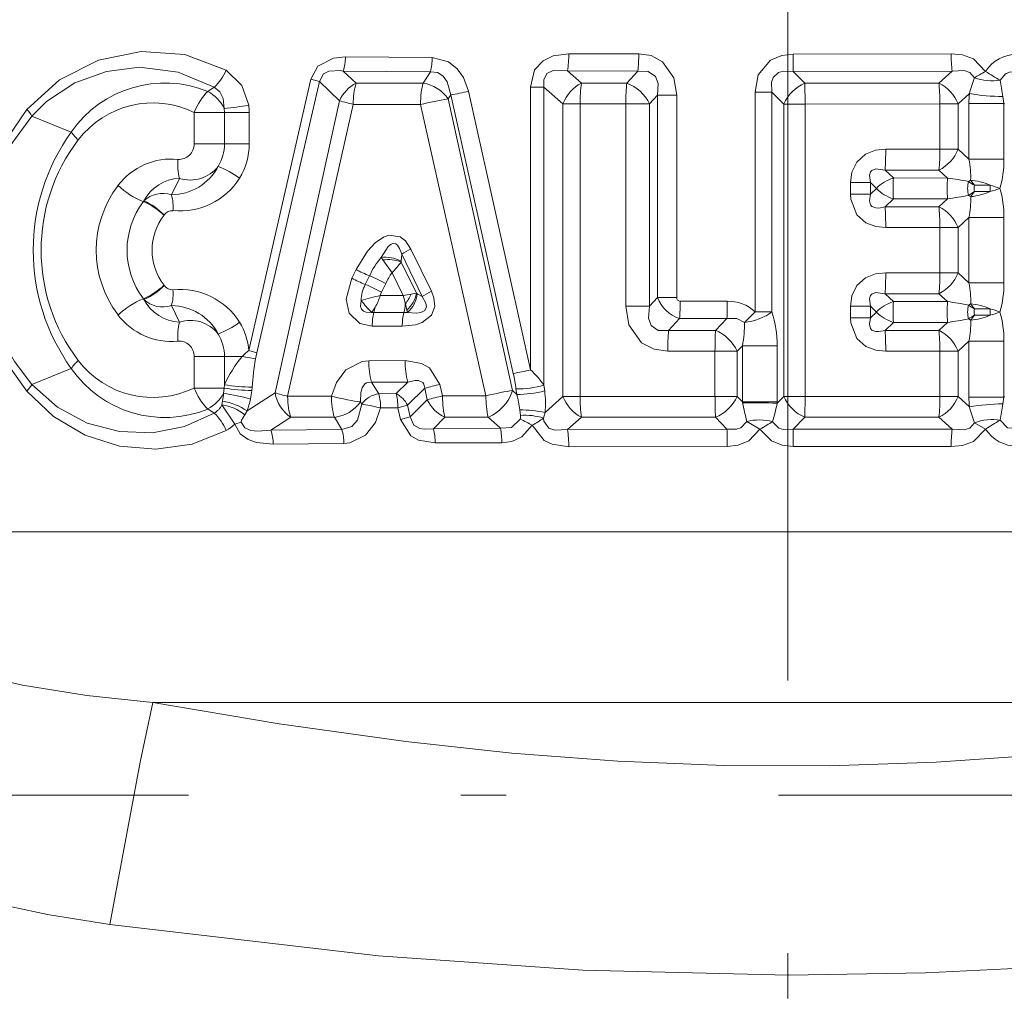
# Model space of a CAD drawing. Extents: x 0 to 210, y 0 to 297.
# Drawn here: x 107 to 118, y 181 to 192 of the extents above; entities that cross this region are included whole.
import ezdxf

# ---------------------------------------------------------------- set-up
doc = ezdxf.new("R2010")
doc.units = 0
doc.linetypes.add('DASHDOT', pattern=[18.5, 12, -3, 0.5, -3])

msp = doc.modelspace()

# ---------------------------------------------------------------- linework, layer by layer
at = {"color": 7, "linetype": 'DASHDOT', "lineweight": 13}
for p, q in [((115.950241, 251.88266), (115.950241, 178.223816)), ((78.849632, 183.122467), (147.123062, 183.122467))]:
    msp.add_line(p, q, dxfattribs=at)
at = {"color": 7, "lineweight": 13}
for p, q in [((111.077103, 191.251175), (112.032936, 191.245377)), ((113.537666, 191.286743), (114.308479, 191.284561)), ((117.750114, 191.284943), (116.008827, 191.282745)), ((116.009163, 191.091232), (116.008827, 191.282745)), ((111.196472, 190.962616), (111.054161, 191.095581)), ((111.054161, 191.095581), (112.014061, 191.088226)), ((113.524223, 191.096619), (113.677124, 190.962326)), ((113.524231, 191.096619), (114.299248, 191.093689)), ((114.299248, 191.093689), (114.177231, 190.962357)), ((117.760216, 191.094208), (116.009163, 191.091232)), ((117.760223, 191.094193), (117.614784, 190.962357)), ((110.696709, 191.006561), (110.014618, 188.01918)), ((110.696709, 191.006561), (110.790466, 190.979599)), ((112.014061, 191.088226), (111.933281, 190.962601)), ((116.009163, 191.091232), (116.13868, 190.962402)), ((109.561394, 190.870758), (109.631653, 190.91629)), ((110.790466, 190.979599), (110.100304, 187.993408)), ((111.013145, 190.769257), (110.790466, 190.979599)), ((111.933281, 190.962601), (111.196472, 190.962616)), ((113.115692, 187.804672), (113.115692, 190.919708)), ((113.115692, 190.919708), (113.264252, 190.919708)), ((113.264252, 187.636108), (113.264252, 190.919708)), ((113.264252, 190.919708), (113.473442, 190.733994)), ((114.177231, 190.962357), (113.677124, 190.962326)), ((117.614784, 190.962357), (116.13868, 190.962402)), ((116.13868, 190.962402), (116.139908, 190.73259)), ((110.302742, 187.552322), (111.013145, 190.769257)), ((112.236969, 190.832031), (112.209114, 190.78804)), ((112.209114, 190.78804), (112.916824, 187.578445)), ((112.926575, 187.765137), (112.236969, 190.832031)), ((113.115692, 187.804672), (112.434059, 190.87265)), ((114.516777, 190.830902), (114.427353, 190.733429)), ((114.516777, 188.602173), (114.516777, 190.830902)), ((114.726822, 190.830902), (114.516777, 190.830902)), ((114.726822, 188.602173), (114.726822, 190.830902)), ((115.775406, 190.8647), (115.589363, 190.8647)), ((115.589363, 190.8647), (115.589363, 188.442169)), ((115.775406, 190.8647), (115.906715, 190.73259)), ((115.775406, 190.8647), (115.775406, 188.442169)), ((117.950386, 190.847885), (117.825539, 190.733337)), ((118.331612, 190.739517), (118.319191, 190.815582)), ((109.745819, 190.640106), (109.742683, 190.683167)), ((110.441147, 187.513885), (111.164101, 190.728912)), ((111.905388, 190.727112), (111.164101, 190.728912)), ((111.905388, 190.727112), (112.625473, 187.519241)), ((113.662529, 190.733994), (113.473442, 190.733994)), ((113.473442, 190.733994), (113.473442, 187.510956)), ((113.662529, 190.733994), (113.662529, 187.510956)), ((114.165771, 190.733429), (113.662529, 190.733994)), ((114.165771, 190.733429), (114.165771, 188.507111)), ((114.165771, 190.733429), (114.427353, 190.733429)), ((114.427353, 190.733429), (114.427353, 188.507111)), ((116.139908, 190.73259), (115.906715, 190.73259)), ((115.906715, 190.73259), (115.906715, 187.51236)), ((117.625557, 190.733337), (116.139908, 190.73259)), ((116.139908, 190.73259), (116.139908, 187.51236)), ((117.625557, 190.733337), (117.625557, 190.233826)), ((117.625557, 190.733337), (117.825539, 190.733337)), ((117.825539, 190.733337), (117.825539, 190.233826)), ((117.945816, 190.739517), (117.945816, 190.123459)), ((117.945816, 190.739517), (118.331612, 190.739517)), ((118.331612, 190.739517), (118.33886, 190.731262)), ((118.331612, 190.739517), (118.331612, 190.123459)), ((108.057693, 190.424164), (107.622711, 190.600403)), ((109.410965, 190.640106), (109.410965, 190.292984)), ((109.410965, 190.640106), (109.745819, 190.640106)), ((109.745819, 190.292984), (109.745819, 190.640106)), ((110.017723, 190.640106), (109.745819, 190.640106)), ((110.017723, 190.292984), (110.017723, 190.640106)), ((109.410965, 190.292984), (109.745819, 190.292984)), ((110.017723, 190.292984), (109.745819, 190.292984)), ((117.625557, 190.233826), (117.028702, 190.234283)), ((117.625557, 190.233826), (117.825539, 190.233826)), ((117.945816, 190.123459), (117.825539, 190.233826)), ((117.945816, 190.123459), (118.331612, 190.123459)), ((109.250076, 189.91391), (109.161194, 189.732178)), ((117.614784, 190.004807), (117.021729, 190.004791)), ((117.021729, 190.004791), (117.113037, 189.91774)), ((117.710999, 189.917496), (117.113037, 189.91774)), ((117.710999, 189.917496), (117.614784, 190.004807)), ((116.642441, 189.867676), (116.859924, 189.867676)), ((116.642441, 189.867676), (116.642441, 189.738373)), ((116.859924, 189.867676), (116.859924, 189.738373)), ((116.859924, 189.867676), (116.928177, 189.803024)), ((116.859924, 189.738373), (116.928177, 189.803024)), ((117.941544, 189.879883), (117.964447, 189.892731)), ((117.964447, 189.892731), (118.005348, 189.838318)), ((118.17878, 189.838318), (118.005348, 189.838318)), ((116.642441, 189.738373), (116.859924, 189.738373)), ((117.021729, 189.601273), (117.113037, 189.688309)), ((117.710999, 189.688568), (117.113037, 189.688309)), ((117.614784, 189.601242), (117.710999, 189.688568)), ((117.941544, 189.726181), (117.964447, 189.713333)), ((118.17878, 189.767746), (118.005348, 189.767746)), ((108.85791, 189.664978), (108.852173, 189.65744)), ((117.614784, 189.601242), (117.021729, 189.601273)), ((109.082359, 189.512482), (109.079559, 189.50882)), ((117.825539, 189.372223), (117.945816, 189.48259)), ((117.945816, 189.48259), (118.331612, 189.48259)), ((117.945816, 189.48259), (117.945816, 188.76236)), ((118.331612, 189.48259), (118.331612, 188.76236)), ((117.625557, 189.372223), (117.028702, 189.37178)), ((117.625557, 189.372223), (117.625557, 188.872726)), ((117.625557, 189.372223), (117.825539, 189.372223)), ((117.825539, 189.372223), (117.825539, 188.872726)), ((111.470047, 189.042847), (111.489441, 189.015854)), ((111.690964, 189.001099), (111.697838, 189.07814)), ((111.697838, 189.07814), (111.922318, 188.613495)), ((111.797653, 189.135406), (112.024551, 188.671494)), ((111.489441, 189.015854), (111.591042, 188.875031)), ((111.690094, 188.991409), (111.859497, 188.647995)), ((111.690964, 189.001099), (111.690506, 188.991211)), ((111.148056, 188.81311), (111.194588, 188.908447)), ((111.342422, 188.841003), (111.295944, 188.745636)), ((111.591042, 188.875031), (111.713753, 188.622452)), ((117.028702, 188.873169), (117.625557, 188.872726)), ((117.625557, 188.872726), (117.825539, 188.872726)), ((117.825539, 188.872726), (117.945816, 188.76236)), ((109.082359, 188.732468), (109.079559, 188.73613)), ((111.522926, 188.756699), (111.476524, 188.661285)), ((117.945816, 188.76236), (118.331612, 188.76236)), ((111.460693, 188.622864), (111.476524, 188.661285)), ((111.460693, 188.622864), (111.713753, 188.622452)), ((111.800415, 188.637177), (111.713753, 188.622452)), ((111.85923, 188.648819), (111.800415, 188.637177)), ((111.859558, 188.648483), (111.866951, 188.643906)), ((111.922318, 188.613495), (111.866951, 188.643906)), ((114.516777, 188.602173), (114.427353, 188.507111)), ((114.726822, 188.602173), (114.516777, 188.602173)), ((117.021729, 188.643677), (117.614784, 188.643707)), ((117.113037, 188.556641), (117.021729, 188.643677)), ((117.614784, 188.643707), (117.710999, 188.556381)), ((108.85791, 188.579971), (108.852173, 188.587494)), ((109.250076, 188.331039), (109.161194, 188.512772)), ((111.391975, 188.4366), (111.405243, 188.495682)), ((111.753662, 188.463135), (111.737625, 188.531677)), ((114.165771, 188.507111), (114.427353, 188.507111)), ((114.764465, 188.561462), (115.28344, 188.560806)), ((116.642441, 188.506577), (116.642441, 188.377258)), ((116.642441, 188.506577), (116.859924, 188.506577)), ((116.859924, 188.506577), (116.859924, 188.377258)), ((116.928177, 188.441925), (116.859924, 188.506577)), ((117.113037, 188.556641), (117.710999, 188.556381)), ((117.941544, 188.518768), (117.964447, 188.531616)), ((117.964447, 188.531616), (118.005348, 188.477203)), ((111.36425, 188.438217), (111.391975, 188.4366)), ((111.391975, 188.4366), (111.720787, 188.436066)), ((111.720787, 188.436066), (111.75975, 188.437164)), ((111.753662, 188.463135), (111.75975, 188.437164)), ((115.589363, 188.442169), (115.47197, 188.328339)), ((115.775406, 188.442169), (115.589363, 188.442169)), ((116.859924, 188.377258), (116.928177, 188.441925)), ((118.17878, 188.477203), (118.005348, 188.477203)), ((118.17878, 188.406631), (118.005348, 188.406631)), ((111.703766, 188.286987), (111.373627, 188.287537)), ((114.757774, 188.37027), (114.636879, 188.240143)), ((114.757774, 188.37027), (115.279671, 188.3694)), ((115.279671, 188.3694), (115.153603, 188.240158)), ((116.642441, 188.377258), (116.859924, 188.377258)), ((117.021729, 188.240158), (117.113037, 188.327209)), ((117.113037, 188.327209), (117.710999, 188.327454)), ((117.614784, 188.240143), (117.710999, 188.327454)), ((117.941544, 188.365067), (117.964447, 188.352219)), ((115.153603, 188.240158), (114.636879, 188.240143)), ((117.614784, 188.240143), (117.021729, 188.240158)), ((115.450676, 188.070953), (115.392502, 188.010529)), ((115.833694, 188.070953), (115.450676, 188.070953)), ((115.450676, 187.451767), (115.450676, 188.070953)), ((115.833694, 187.451767), (115.833694, 188.070953)), ((117.825539, 188.011108), (117.945816, 188.12149)), ((117.945816, 188.12149), (117.945816, 187.505432)), ((117.945816, 188.12149), (118.331612, 188.12149)), ((118.331612, 188.12149), (118.331612, 187.505432)), ((109.410965, 187.951965), (109.410965, 187.604843)), ((109.410965, 187.951965), (109.745819, 187.951965)), ((109.745819, 187.641327), (109.745819, 187.951965)), ((109.939125, 187.951965), (109.745819, 187.951965)), ((109.939125, 187.951965), (110.08773, 187.926208)), ((110.014618, 188.01918), (110.100304, 187.993408)), ((110.08773, 187.926208), (110.100304, 187.993408)), ((115.148415, 188.010529), (114.628357, 188.010834)), ((115.148415, 187.512192), (115.148415, 188.010529)), ((115.148415, 188.010529), (115.392502, 188.010529)), ((115.392502, 187.512192), (115.392502, 188.010529)), ((117.625557, 188.011108), (117.028702, 188.010666)), ((117.625557, 188.011108), (117.625557, 187.511612)), ((117.625557, 188.011108), (117.825539, 188.011108)), ((117.825539, 188.011108), (117.825539, 187.511612)), ((111.735863, 187.906342), (111.334778, 187.905365)), ((108.057693, 187.82077), (107.622711, 187.644547)), ((109.745819, 187.641327), (109.743843, 187.604843)), ((111.444275, 187.541504), (111.366142, 187.671234)), ((111.764809, 187.671234), (111.366142, 187.671234)), ((111.635384, 187.542969), (111.764809, 187.671234)), ((112.118851, 187.64505), (112.147339, 187.518341)), ((113.264252, 187.636108), (113.272354, 187.57489)), ((109.410965, 187.604843), (109.743843, 187.604843)), ((109.743843, 187.604843), (109.73513, 187.547089)), ((110.302742, 187.552322), (109.994156, 187.353851)), ((110.049088, 187.615692), (110.045799, 187.579224)), ((110.441147, 187.513885), (110.923149, 187.51535)), ((111.444275, 187.541504), (111.635384, 187.542969)), ((111.761002, 187.414948), (111.951324, 187.602295)), ((111.951324, 187.602295), (111.979317, 187.475525)), ((112.147339, 187.518341), (112.625473, 187.519241)), ((112.916824, 187.578445), (112.964371, 187.535431)), ((112.956268, 187.596649), (112.964371, 187.535431)), ((109.85833, 187.207779), (109.716927, 187.41861)), ((109.724556, 187.45961), (109.716934, 187.41861)), ((111.257423, 187.427795), (111.243248, 187.451324)), ((111.655899, 187.386383), (111.761002, 187.414948)), ((111.790504, 187.286102), (111.761002, 187.414948)), ((111.790504, 187.286102), (111.979317, 187.475525)), ((113.276726, 187.336258), (113.473442, 187.510956)), ((113.662529, 187.510956), (113.473442, 187.510956)), ((113.662529, 187.510956), (115.148415, 187.512192)), ((115.148415, 187.512192), (115.392502, 187.512192)), ((115.450676, 187.451767), (115.392502, 187.512192)), ((115.833694, 187.451767), (115.450676, 187.451767)), ((115.450676, 187.451767), (115.4524, 187.44281)), ((115.833626, 187.438721), (115.906715, 187.51236)), ((115.833694, 187.451767), (115.833626, 187.438721)), ((116.139908, 187.51236), (115.906715, 187.51236)), ((116.13868, 187.282547), (116.139908, 187.51236)), ((116.139908, 187.51236), (117.625557, 187.511612)), ((117.625557, 187.511612), (117.825539, 187.511612)), ((117.825539, 187.511612), (117.950386, 187.397064)), ((117.945816, 187.505432), (118.331612, 187.505432)), ((118.319191, 187.429367), (118.331612, 187.505432)), ((118.331612, 187.505432), (118.33886, 187.513672)), ((109.561394, 187.374191), (109.63166, 187.328644)), ((109.994156, 187.353851), (109.968178, 187.31015)), ((111.465599, 187.385223), (111.655899, 187.386383)), ((111.685059, 187.257507), (111.655899, 187.386383)), ((112.997604, 187.364655), (113.004951, 187.303223)), ((113.276726, 187.336258), (113.259453, 187.274414)), ((109.85833, 187.207779), (109.929855, 187.229813)), ((110.477539, 187.282379), (110.255333, 187.141373)), ((110.477539, 187.282379), (110.956894, 187.282349)), ((111.037071, 187.1492), (110.956894, 187.282349)), ((111.685059, 187.257507), (111.790504, 187.286102)), ((112.047371, 187.156937), (112.173706, 187.282349)), ((112.173706, 187.282349), (112.64875, 187.282364)), ((112.64875, 187.282364), (112.784531, 187.161163)), ((113.524223, 187.148315), (113.677124, 187.282623)), ((113.677124, 187.282623), (115.153603, 187.282562)), ((115.279671, 187.15332), (115.153603, 187.282562)), ((115.644058, 187.15361), (115.499504, 187.237076)), ((116.009163, 187.153717), (116.13868, 187.282547)), ((116.13868, 187.282547), (117.614784, 187.282593)), ((117.614784, 187.282593), (117.760223, 187.150757)), ((118.006805, 187.222687), (118.129066, 187.153366)), ((111.037071, 187.1492), (110.255333, 187.141373)), ((112.784531, 187.161163), (112.047371, 187.156937)), ((115.279671, 187.15332), (113.524223, 187.148315)), ((116.009148, 187.153717), (116.00882, 186.962204)), ((116.009155, 187.153717), (117.760223, 187.150757)), ((111.060074, 186.993652), (110.281372, 186.987457)), ((112.799919, 187.003067), (112.066101, 186.999741)), ((115.28344, 186.961914), (113.537666, 186.958206)), ((116.00882, 186.962204), (117.750114, 186.960022)), ((104.648071, 186.022888), (127.252411, 186.022888)), ((108.956245, 184.143494), (122.944252, 184.143494))]:
    msp.add_line(p, q, dxfattribs=at)
for points in [[(109.764671, 191.106567), (109.308922, 191.276199), (108.827858, 191.31131), (108.357643, 191.216446), (107.927399, 190.999954), (107.569618, 190.673355)], [(110.696709, 191.006561), (110.774315, 191.148499), (110.947784, 191.238129), (111.077103, 191.251175)], [(112.032936, 191.245377), (112.213226, 191.197754), (112.309547, 191.121216), (112.378517, 191.0242), (112.434059, 190.87265)], [(113.115692, 190.919708), (113.161781, 191.107254), (113.254349, 191.208862), (113.367279, 191.263382), (113.537666, 191.286728)], [(114.308479, 191.284561), (114.443932, 191.264877), (114.570824, 191.198639), (114.696136, 191.019547), (114.726822, 190.830902)], [(116.008827, 191.282745), (115.883186, 191.267944), (115.761246, 191.215897), (115.625061, 191.05278), (115.589363, 190.8647)], [(117.750114, 191.284927), (117.873314, 191.272812), (117.994865, 191.228241), (118.129066, 191.091583)], [(109.631653, 190.91629), (109.236305, 191.084106), (108.807884, 191.137329), (108.445129, 191.09169), (108.098083, 190.964737), (107.785355, 190.759338), (107.622711, 190.600403)], [(109.764679, 191.106567), (109.937401, 190.936401), (110.012062, 190.71904)], [(110.790466, 190.979599), (110.836296, 191.066238), (110.893318, 191.094742), (111.02269, 191.100494), (111.054161, 191.095581)], [(113.264252, 190.919708), (113.262306, 190.999802), (113.297867, 191.066956), (113.366257, 191.101303), (113.524223, 191.096619)], [(114.299248, 191.093689), (114.413864, 191.090775), (114.492287, 191.035507), (114.52211, 190.95752), (114.516777, 190.830902)], [(116.009163, 191.091217), (115.898079, 191.095245), (115.84639, 191.078735), (115.789474, 191.02388), (115.772079, 190.973633), (115.775406, 190.8647)], [(117.760223, 191.094193), (117.892738, 191.101151), (117.953682, 191.081192), (118.006805, 191.022263)], [(112.014061, 191.088226), (112.090782, 191.078781), (112.155632, 191.03862), (112.199944, 190.977905), (112.236969, 190.832031)], [(118.491432, 191.08638), (118.393723, 191.084137), (118.349556, 191.065552), (118.289528, 190.994553)], [(109.63166, 190.91629), (109.693268, 190.864746), (109.730072, 190.792542), (109.742683, 190.683167)], [(107.569618, 190.673355), (107.290482, 190.260284), (107.095909, 189.795593), (106.998642, 189.23468), (107.041252, 188.667343), (107.217903, 188.128983), (107.37664, 187.838043), (107.569618, 187.571594)], [(107.622711, 190.600403), (107.373566, 190.255859), (107.188263, 189.868195), (107.079689, 189.448883), (107.057426, 189.011368), (107.124672, 188.579529), (107.275101, 188.17189), (107.432266, 187.895737), (107.622711, 187.644547)], [(116.642441, 189.867676), (116.657364, 189.982986), (116.710114, 190.093369), (116.80764, 190.180557), (116.917549, 190.222687), (117.028702, 190.234283)], [(116.859924, 189.867676), (116.84964, 189.948792), (116.861023, 189.983826), (116.876419, 190.001282), (116.921295, 190.018463), (117.021729, 190.004791)], [(117.028702, 189.37178), (116.91832, 189.383224), (116.809006, 189.424713), (116.711823, 189.510376), (116.645561, 189.683929), (116.642441, 189.738373)], [(117.021729, 189.601273), (116.953568, 189.587189), (116.920006, 189.587769), (116.877579, 189.603821), (116.861832, 189.620987), (116.848831, 189.66806), (116.859924, 189.738373)], [(111.194588, 188.908447), (111.319595, 189.112686), (111.404976, 189.204773), (111.496712, 189.267197), (111.554535, 189.287109), (111.679939, 189.269974), (111.73806, 189.224487), (111.797653, 189.135406)], [(111.470047, 189.042847), (111.550186, 189.165207), (111.582222, 189.189453), (111.601204, 189.196045), (111.633354, 189.191315), (111.650551, 189.178497), (111.675026, 189.142548), (111.697838, 189.07814)], [(116.642441, 188.506577), (116.657364, 188.621872), (116.710114, 188.732254), (116.80764, 188.819443), (116.917549, 188.861572), (117.028702, 188.873169)], [(111.373627, 188.287537), (111.237747, 188.315155), (111.11895, 188.430206), (111.087593, 188.582382), (111.148056, 188.81311)], [(111.703766, 188.286987), (111.849274, 188.301834), (111.922546, 188.325607), (112.027435, 188.40715), (112.062027, 188.50296), (112.052567, 188.598145), (112.024551, 188.671494)], [(111.75975, 188.437164), (111.859627, 188.430099), (111.908684, 188.436691), (111.953621, 188.459381), (111.971985, 188.499451), (111.965126, 188.540405), (111.922318, 188.613495)], [(116.859924, 188.506577), (116.84964, 188.587692), (116.861023, 188.622711), (116.876419, 188.640167), (116.921295, 188.657349), (117.021729, 188.643677)], [(111.36425, 188.438217), (111.304436, 188.439285), (111.277084, 188.449738), (111.254158, 188.472549), (111.243919, 188.503433), (111.251266, 188.568329)], [(114.628357, 188.010834), (114.479164, 188.03183), (114.338814, 188.103989), (114.200073, 188.300079), (114.165771, 188.507111)], [(114.636879, 188.240143), (114.521057, 188.239334), (114.443947, 188.295044), (114.417221, 188.375244), (114.427353, 188.507111)], [(115.279671, 188.3694), (115.390274, 188.371429), (115.47197, 188.328339)], [(117.028702, 188.010666), (116.91832, 188.02211), (116.809006, 188.063599), (116.711823, 188.149261), (116.645561, 188.322815), (116.642441, 188.377258)], [(117.021729, 188.240158), (116.953568, 188.226074), (116.920006, 188.226654), (116.877579, 188.242722), (116.861832, 188.259872), (116.848831, 188.306946), (116.859924, 188.377258)], [(110.923149, 187.51535), (110.977676, 187.666656), (111.081535, 187.804459), (111.262466, 187.898071), (111.334778, 187.905365)], [(111.735863, 187.906342), (111.91642, 187.875839), (112.002617, 187.828491), (112.118851, 187.64505)], [(109.631653, 187.328644), (109.305153, 187.180954), (108.952019, 187.112335), (108.590179, 187.125015), (108.234673, 187.219498), (107.905495, 187.394012), (107.622711, 187.644547)], [(111.24324, 187.451324), (111.248016, 187.557312), (111.263443, 187.608551), (111.291542, 187.649323), (111.310814, 187.662979), (111.366142, 187.671234)], [(111.764809, 187.671234), (111.842247, 187.687958), (111.881042, 187.687164), (111.928467, 187.666199), (111.94175, 187.648438), (111.951324, 187.602295)], [(109.764671, 187.138382), (109.387955, 186.987747), (108.989304, 186.930542), (108.589668, 186.965302), (108.209358, 187.087128), (107.863098, 187.291199), (107.569618, 187.571594)], [(111.257423, 187.427795), (111.209244, 187.250992), (111.149597, 187.182419), (111.037071, 187.1492)], [(109.929855, 187.229813), (109.929825, 187.235397), (109.934204, 187.250275), (109.968178, 187.31015)], [(111.465599, 187.385223), (111.40789, 187.226166), (111.299065, 187.086517), (111.125809, 187.000229), (111.060074, 186.993652)], [(110.281372, 186.987457), (110.098038, 187.006149), (110.006714, 187.037643), (109.917419, 187.100128), (109.85833, 187.207779)], [(110.255333, 187.141373), (110.108353, 187.129303), (110.035263, 187.138), (109.968079, 187.167221), (109.929855, 187.229813)], [(112.066101, 186.999741), (111.88382, 187.030579), (111.798195, 187.078094), (111.685059, 187.257507)], [(112.047371, 187.156937), (111.946068, 187.150879), (111.895546, 187.160202), (111.831123, 187.197205), (111.790504, 187.286102)], [(112.784531, 187.161163), (112.905663, 187.169159), (113.003944, 187.262314)], [(112.799919, 187.003067), (112.91172, 187.017471), (113.021011, 187.066299), (113.136261, 187.194351)], [(113.537666, 186.958206), (113.355812, 186.985245), (113.26812, 187.026764), (113.136261, 187.194351)], [(113.524223, 187.148315), (113.384102, 187.140259), (113.319946, 187.16153), (113.263115, 187.241119), (113.259453, 187.274414)], [(115.499504, 187.237076), (115.432304, 187.165344), (115.383728, 187.150101), (115.279671, 187.15332)], [(115.783134, 187.234039), (115.853149, 187.162964), (115.903122, 187.148941), (116.009163, 187.153717)], [(117.760223, 187.150757), (117.892754, 187.143799), (117.95369, 187.163757), (118.006805, 187.222687)], [(118.289528, 187.250397), (118.371185, 187.16832), (118.491432, 187.158569)], [(115.644058, 187.15361), (115.52037, 187.024796), (115.40361, 186.976059), (115.28344, 186.961914)], [(115.644058, 187.15361), (115.770432, 187.0233), (115.888199, 186.9758), (116.008827, 186.962204)], [(117.750114, 186.960022), (117.873322, 186.972137), (117.994873, 187.016708), (118.129066, 187.153366)], [(108.956245, 184.143494), (108.228134, 184.220703), (107.520866, 184.332932), (106.840569, 184.49205), (106.137741, 184.737686), (105.50618, 185.076202), (105.219734, 185.292526), (104.969376, 185.537903), (104.788757, 185.771912), (104.648071, 186.022888)], [(108.483627, 181.696442), (107.794876, 181.807068), (107.1054, 181.952988), (106.419357, 182.141571), (105.742798, 182.380997), (105.210922, 182.616455), (104.696114, 182.895264), (104.24984, 183.189606), (103.831474, 183.525589), (103.356842, 184.011383), (102.96138, 184.565338), (102.67012, 185.179688), (102.593132, 185.422806)], [(108.956245, 184.143494), (108.815895, 183.483307), (108.483627, 181.696442)], [(122.944252, 184.143494), (120.854576, 183.803055), (118.753685, 183.564056), (117.58358, 183.483963), (116.414101, 183.44548), (115.245705, 183.449905), (114.077759, 183.497009), (112.90966, 183.585129), (111.741997, 183.711273), (110.346344, 183.906769), (108.956245, 184.143494)], [(123.416893, 181.696442), (121.205994, 181.426239), (118.972847, 181.23735), (117.466949, 181.164871), (115.957527, 181.140137), (113.693275, 181.194672), (111.440346, 181.352997), (108.483627, 181.696426)]]:
    msp.add_lwpolyline(points, dxfattribs=at)
for centre, radius, start, end in [((110.585335, 191.241577), 0.491485, 342.704218, 1.118461), ((111.435532, 191.234589), 0.597156, 345.803642, 1.035005), ((112.305809, 191.275085), 1.23169, 351.667007, 0.541685), ((112.513992, 191.272369), 1.794365, 354.284676, 0.389417), ((119.389465, 191.272827), 1.639216, 179.57708, 186.257227), ((118.465904, 190.881287), 0.397333, 88.417837, 148.023231), ((109.205917, 191.351776), 0.609696, 314.352729, 336.306695), ((121.401039, 189.827103), 3.598486, 160.602186, 163.520575), ((118.201385, 191.555893), 0.568344, 249.966383, 278.923565), ((119.748665, 193.585022), 2.973221, 236.994509, 240.608662), ((115.034111, 190.361481), 3.316355, 7.87028, 11.005016), ((109.088089, 189.711792), 1.252268, 67.785557, 145.341562), ((111.375404, 190.60936), 0.396067, 116.864072, 156.18319), ((111.926765, 190.746368), 0.762301, 163.505358, 181.310135), ((111.86792, 190.554108), 0.413922, 34.433477, 80.908877), ((113.878998, 190.577225), 0.434986, 117.664338, 158.865173), ((115.250694, 190.750977), 1.588006, 172.350316, 180.612362), ((114.017555, 190.536774), 0.454848, 25.636516, 69.434002), ((116.314796, 190.552658), 0.446236, 113.259221, 156.205484), ((117.419373, 190.571045), 0.43759, 21.779884, 63.463645), ((109.360077, 190.495422), 0.426139, 26.135823, 61.791915), ((111.7472, 193.223083), 2.56135, 253.345708, 256.841577), ((112.914444, 186.512863), 4.333203, 99.368351, 103.465331), ((111.690826, 193.961334), 3.176742, 279.899865, 283.530022), ((119.239059, 190.739212), 1.293244, 175.179285, 179.986263), ((118.319672, 192.953934), 2.13856, 260.054559, 269.987109), ((107.262039, 190.39267), 0.416308, 29.939987, 42.382147), ((108.957565, 189.709503), 1.034848, 64.023953, 142.691244), ((109.37175, 194.472107), 3.807202, 275.591423, 279.682112), ((109.464508, 190.640137), 0.553214, 359.997188, 8.200872), ((109.872192, 189.122467), 2.233103, 144.344901, 215.655112), ((109.733177, 189.122467), 2.007418, 142.782127, 217.217955), ((108.525253, 190.759155), 0.575305, 215.620401, 227.247309), ((109.243698, 190.289062), 0.16672, 266.275755, 1.344979), ((109.277267, 190.29213), 0.468507, 328.206993, 0.104709), ((109.298157, 190.29129), 0.719492, 328.550756, 0.135326), ((113.696007, 190.216614), 3.332618, 356.355674, 0.303734), ((117.419373, 190.396118), 0.43759, 296.536355, 338.220116), ((115.470749, 190.216446), 2.154687, 354.362679, 0.462307), ((109.160484, 189.386993), 0.739697, 84.382752, 142.626958), ((109.810547, 190.062637), 0.580388, 174.000818, 194.861954), ((116.941307, 189.925537), 1.023752, 358.162786, 11.146277), ((117.184647, 190.121353), 1.146911, 343.885026, 0.105661), ((109.15683, 190.321381), 0.588355, 270.424528, 331.973138), ((109.369011, 190.282257), 0.38717, 252.104745, 322.288576), ((109.31102, 189.106689), 1.007544, 53.406765, 68.7812), ((109.270081, 189.448944), 0.465305, 92.464212, 152.339733), ((109.25502, 190.334854), 0.780049, 264.372523, 327.472419), ((117.236389, 189.510056), 0.42573, 106.834001, 136.452181), ((118.949821, 189.803024), 1.840508, 176.426231, 183.573769), ((118.923691, 189.803024), 1.218298, 174.607776, 185.392224), ((117.065628, 185.245972), 4.715922, 79.296037, 82.134398), ((109.512726, 189.122467), 1.179707, 142.801524, 217.198407), ((109.199883, 190.502197), 0.91445, 226.744389, 247.627214), ((117.236366, 190.095947), 0.425672, 223.544855, 253.167078), ((118.219902, 189.803024), 0.288867, 164.566086, 195.433941), ((118.273064, 190.319336), 0.5505, 232.970024, 240.901486), ((118.456558, 189.803024), 0.452592, 175.528786, 184.471228), ((117.936195, 190.693878), 0.957299, 284.677644, 291.460855), ((117.936203, 188.912186), 0.957291, 68.539309, 75.322575), ((117.184677, 189.484711), 1.146878, 359.894091, 16.115208), ((109.065392, 189.447067), 0.300729, 71.426478, 133.595509), ((108.706558, 189.601273), 0.473531, 354.717422, 16.062455), ((117.065628, 194.360077), 4.715926, 277.865602, 280.703963), ((118.273102, 189.286697), 0.550533, 119.100713, 127.031683), ((116.941315, 189.680511), 1.023748, 348.85369, 1.83724), ((117.912865, 190.360229), 0.649255, 274.559538, 294.171422), ((109.555206, 189.122467), 0.88304, 142.730367, 217.269564), ((108.537476, 188.934113), 0.789572, 46.672639, 66.487548), ((108.543007, 188.96637), 0.767084, 45.356988, 65.736042), ((113.696007, 189.38945), 3.332618, 359.696267, 3.644326), ((117.419373, 189.20993), 0.43759, 21.779884, 63.463652), ((109.577621, 189.122467), 0.629695, 142.199402, 217.800502), ((109.17157, 189.448853), 0.109229, 86.388519, 144.502405), ((112.215607, 188.432358), 0.963843, 140.687977, 154.920848), ((111.519379, 188.689056), 0.356868, 61.195667, 97.937577), ((112.268837, 188.194672), 1.052035, 116.604716, 122.875349), ((111.546692, 188.63092), 0.388682, 68.240038, 98.458857), ((110.778122, 189.67868), 1.142938, 315.329026, 322.984302), ((111.870483, 190.191864), 1.450479, 242.22713, 248.649011), ((110.629997, 187.08313), 1.896826, 61.917844, 67.938375), ((112.340057, 188.365906), 0.905726, 145.794732, 154.440508), ((113.696007, 188.855499), 3.332618, 356.355674, 0.303734), ((117.419373, 189.035004), 0.43759, 296.536355, 338.220116), ((115.470749, 188.855331), 2.154687, 354.362679, 0.462307), ((108.537476, 189.310822), 0.789576, 293.512309, 313.327104), ((108.543007, 189.27858), 0.767088, 294.263848, 314.642817), ((109.17157, 188.796097), 0.109234, 215.499248, 273.610763), ((111.818657, 190.084503), 1.437364, 242.190507, 248.673825), ((111.649269, 188.560349), 0.398533, 152.326606, 178.850088), ((110.591171, 187.004425), 1.878517, 61.881787, 67.963825), ((116.941315, 188.564438), 1.023747, 358.162761, 11.146315), ((117.184654, 188.760239), 1.146906, 343.884995, 0.105697), ((108.706558, 188.643677), 0.473531, 343.937511, 5.282548), ((109.25502, 187.910095), 0.780049, 32.527611, 95.62745), ((111.870705, 186.612244), 2.051917, 101.525913, 107.571573), ((110.896118, 188.793091), 0.589663, 329.708186, 343.220503), ((110.723625, 188.313263), 1.037265, 12.15484, 17.341468), ((111.366135, 188.8246), 0.473054, 321.743345, 336.656391), ((111.555107, 188.70079), 0.309458, 309.878474, 350.250257), ((111.575539, 188.664154), 0.292447, 309.060719, 356.025504), ((112.526581, 187.663315), 1.126157, 116.471446, 122.454008), ((114.870216, 188.728088), 0.375418, 199.607241, 252.554287), ((114.76358, 188.5979), 0.036485, 173.34583, 271.390317), ((109.199883, 187.742752), 0.91445, 112.372793, 133.255597), ((109.270081, 188.79599), 0.465305, 207.660007, 267.535816), ((109.065392, 188.797882), 0.300727, 226.403918, 288.573584), ((109.15683, 187.923553), 0.588355, 28.026858, 89.575479), ((113.239365, 190.177704), 2.5578, 218.990362, 222.851236), ((111.076492, 188.686401), 0.380038, 319.221114, 329.87973), ((111.171333, 188.581055), 0.568354, 345.21834, 355.016576), ((112.288918, 188.549042), 2.475464, 355.858771, 0.287522), ((110.893074, 188.548218), 4.390319, 357.66569, 0.164322), ((115.300346, 188.144623), 0.415593, 45.832967, 92.325463), ((117.236366, 188.149002), 0.425672, 106.832908, 136.455158), ((118.949821, 188.441925), 1.840508, 176.426231, 183.573769), ((118.923691, 188.441925), 1.218298, 174.607776, 185.392224), ((117.065643, 183.884933), 4.715851, 79.296017, 82.134425), ((118.219902, 188.441925), 0.288867, 164.566086, 195.433941), ((118.273064, 188.958221), 0.550489, 232.969902, 240.901513), ((109.160484, 188.857941), 0.739691, 217.372468, 275.617172), ((111.924179, 188.297699), 0.550363, 165.371748, 181.057527), ((112.294838, 188.297287), 0.590902, 166.409759, 180.997981), ((114.642937, 188.075089), 1.190651, 359.80139, 17.959685), ((117.236366, 188.734833), 0.425672, 223.544842, 253.167092), ((118.273102, 187.925598), 0.550529, 119.1007, 127.031724), ((117.912865, 188.999115), 0.649255, 274.559538, 294.171415), ((118.456558, 188.441925), 0.452592, 175.528786, 184.471228), ((117.936195, 189.332764), 0.957304, 284.67763, 291.460821), ((117.936218, 187.551117), 0.957245, 68.539152, 75.322759), ((117.184677, 188.123596), 1.146878, 359.894091, 16.115205), ((109.810547, 188.182312), 0.580388, 165.137991, 185.999128), ((109.369011, 187.962692), 0.38717, 37.711438, 107.895276), ((109.31102, 189.138275), 1.007546, 291.218766, 306.593166), ((109.301422, 187.954849), 0.716039, 5.154185, 31.504094), ((114.356842, 188.291901), 1.11583, 348.580186, 1.870988), ((117.065643, 192.998901), 4.715852, 277.865575, 280.703983), ((116.941315, 188.319397), 1.023748, 348.85369, 1.83724), ((109.277267, 187.95282), 0.468506, 359.895282, 31.793042), ((117.351578, 188.028397), 2.723131, 175.539782, 180.369618), ((114.98378, 187.824402), 0.44938, 24.484263, 67.781677), ((113.696007, 188.028336), 3.332618, 359.696267, 3.644326), ((117.419373, 187.848816), 0.43759, 21.779884, 63.463652), ((109.243698, 187.955887), 0.16672, 358.65498, 93.7243), ((110.995743, 187.080139), 1.370058, 140.473523, 155.820821), ((110.367393, 187.546722), 0.589619, 126.747684, 136.582842), ((108.525253, 187.485779), 0.575306, 132.752513, 144.379394), ((108.957565, 188.535431), 1.034847, 217.308742, 295.976074), ((114.284966, 187.248444), 4.251695, 170.827361, 175.045003), ((112.122269, 187.887634), 0.787138, 178.710739, 195.972283), ((112.590134, 187.888), 0.853939, 178.769806, 194.716362), ((109.088089, 188.533142), 1.252268, 214.658438, 292.214436), ((112.220787, 191.595581), 3.895017, 280.440133, 283.282461), ((111.003647, 187.339828), 1.969424, 7.492771, 12.472123), ((112.523842, 187.131927), 0.895928, 34.25347, 48.660802), ((107.262039, 187.852264), 0.416307, 317.618143, 330.060371), ((110.047523, 189.386871), 1.771567, 260.193622, 270.050548), ((112.876183, 184.315903), 3.414119, 102.815807, 105.717729), ((112.973564, 188.677216), 1.081281, 269.083222, 285.600512), ((110.060104, 187.859528), 0.696721, 201.422788, 224.221495), ((109.360428, 187.749115), 0.425611, 298.19232, 331.669332), ((109.023537, 187.588623), 0.712794, 349.571384, 356.659575), ((109.331718, 184.958481), 2.619944, 74.511545, 81.142197), ((110.047409, 189.372101), 1.793259, 260.253345, 269.948689), ((109.229286, 187.653229), 0.819862, 348.017593, 354.820785), ((110.708336, 187.623383), 0.41199, 189.93736, 235.908877), ((110.933365, 189.563324), 2.10764, 252.589313, 256.494917), ((111.653809, 187.498322), 0.730293, 178.664853, 197.21897), ((111.482841, 187.267761), 0.276603, 98.020277, 144.629939), ((110.936653, 187.395355), 0.528679, 358.904196, 16.062394), ((111.520683, 187.304779), 0.26442, 24.625156, 64.286116), ((112.91124, 184.158035), 3.44597, 102.8074, 105.69075), ((113.688652, 187.49971), 1.062908, 178.947609, 191.805581), ((112.469238, 187.714294), 0.468401, 292.567537, 343.11728), ((112.981667, 188.616577), 1.081843, 269.083475, 285.592261), ((112.000786, 187.259277), 1.002377, 6.035014, 15.992184), ((112.203575, 187.436157), 1.077773, 354.681652, 7.395661), ((109.540657, 187.499924), 0.194023, 297.982504, 335.238689), ((109.657494, 186.932785), 0.489551, 50.535784, 83.025), ((109.611542, 186.76973), 0.699167, 56.774083, 80.696684), ((109.110016, 187.677826), 0.941638, 339.875471, 348.0605), ((110.905914, 187.695801), 0.416845, 277.029881, 324.182915), ((112.339645, 187.643723), 0.397756, 205.023773, 245.337079), ((113.878998, 187.667725), 0.434986, 201.134827, 242.335662), ((115.250694, 187.493973), 1.588006, 179.387638, 187.649684), ((119.624657, 187.494446), 4.476187, 179.772724, 182.713137), ((114.98378, 187.698334), 0.44938, 292.218323, 335.515737), ((118.577621, 188.051788), 3.184053, 191.026215, 194.825003), ((115.465897, 170.973557), 16.469303, 88.720585, 90.04696), ((112.536652, 188.145111), 3.371849, 344.323946, 347.90675), ((116.314796, 187.692291), 0.446236, 203.794516, 246.740779), ((117.419373, 187.673904), 0.43759, 296.536355, 338.220116), ((115.470749, 187.494232), 2.154687, 354.362679, 0.462307), ((119.23896, 187.505737), 1.293147, 180.013491, 184.820824), ((118.319672, 185.291016), 2.138561, 90.012891, 99.945434), ((115.034126, 187.883469), 3.316343, 348.994973, 352.129722), ((109.205917, 186.893173), 0.609696, 23.693312, 45.647237), ((112.979568, 185.783356), 1.581448, 79.167268, 89.34649), ((112.917198, 187.283905), 0.089604, 346.02352, 12.417299), ((113.055328, 186.59819), 0.706831, 73.202737, 94.087078), ((121.401024, 188.417831), 3.598474, 196.479425, 199.397828), ((109.554054, 187.520325), 0.436185, 298.87355, 314.231128), ((112.085464, 185.313873), 2.154123, 60.803983, 64.761176), ((112.423164, 188.428131), 1.425012, 300.027114, 305.937332), ((115.63533, 186.669037), 0.584254, 75.339575, 103.447429), ((119.748642, 184.659958), 2.973179, 119.391338, 123.005546), ((109.848763, 186.99585), 0.432304, 358.88753, 19.693039), ((110.569794, 187.003235), 0.489999, 358.880917, 17.34894), ((111.464043, 187.010574), 0.601812, 358.969515, 14.08508), ((112.068634, 187.014618), 0.731084, 359.094551, 11.567978), ((112.305809, 186.969864), 1.23169, 359.458314, 8.332992), ((110.893074, 186.974503), 4.390319, 359.835677, 2.334309), ((119.389465, 186.972107), 1.639216, 173.742773, 180.42292), ((118.465904, 187.363647), 0.397332, 211.976714, 271.582211)]:
    msp.add_arc(centre, radius, start, end, dxfattribs=at)
for centre, major_axis, ratio, start_param, end_param in [((118.162079, 191.091583), (-0.220917, -0.117035), 0.062242, 4.829342678, 5.458311606), ((111.977402, 190.727112), (-0.000664, -0.300003), 0.24005, 3.810261192, 4.712923087), ((114.19754, 190.733429), (-0.000298, -0.300003), 0.105903, 3.844479254, 4.712493615), ((117.595726, 190.733337), (0.000275, -0.300003), 0.099425, 1.570704308, 2.439275205), ((109.527397, 190.640106), (-0.132454, -0.26918), 0.35344, 3.879499831, 4.88458586), ((118.084877, 189.77951), (-0.237991, 0.076538), 0.353645, 4.42280951, 5.352432605), ((118.122437, 189.803024), (0, 0.149994), 0.386444, 4.474942226, 4.949835735), ((118.084877, 189.826553), (-0.162003, -0.190414), 0.097396, 5.107928391, 5.42932327), ((117.595726, 189.372223), (0.000275, -0.300003), 0.099425, 1.570704307, 2.439275214), ((118.084877, 188.418396), (-0.237991, 0.076538), 0.353645, 4.42280955, 5.352432611), ((115.583893, 188.442169), (0.237152, 0.079117), 0.352892, 4.107348167, 5.525852966), ((118.084877, 188.465439), (-0.162003, -0.190414), 0.097396, 5.107928414, 5.42932327), ((118.122437, 188.441925), (0, 0.149994), 0.386444, 4.474942209, 4.949835752), ((115.162689, 188.010529), (-0.00013, -0.300003), 0.047586, 3.84067638, 4.712409796), ((117.595726, 188.011108), (0.000275, -0.300003), 0.099425, 1.570704307, 2.439275214), ((111.01265, 187.51535), (-0.292976, 0.064545), 0.067107, 1.275152862, 2.494117228), ((111.603844, 187.386383), (0.00116, -0.199997), 0.260259, 1.56928946, 2.46864402), ((112.21505, 187.518341), (-0.000618, 0.300003), 0.225691, 1.570329535, 2.475709679), ((112.684662, 187.519241), (-0.292961, -0.064606), 0.043301, 3.788072109, 4.906288335), ((110.53923, 187.513885), (-0.000992, 0.300003), 0.326948, 1.569715608, 2.451235429), ((111.41124, 187.385223), (0.195061, -0.044189), 0.062282, 1.302510429, 2.4932771), ((115.63942, 187.15361), (0.216866, 0.124374), 0.009233, 4.728486676, 5.431488974), ((118.162079, 187.153366), (-0.249123, -0.020966), 0.408869, 4.141296307, 5.350457881)]:
    msp.add_ellipse(centre, major_axis=major_axis, ratio=ratio, start_param=start_param, end_param=end_param, dxfattribs=at)

doc.saveas('drawing.dxf')
